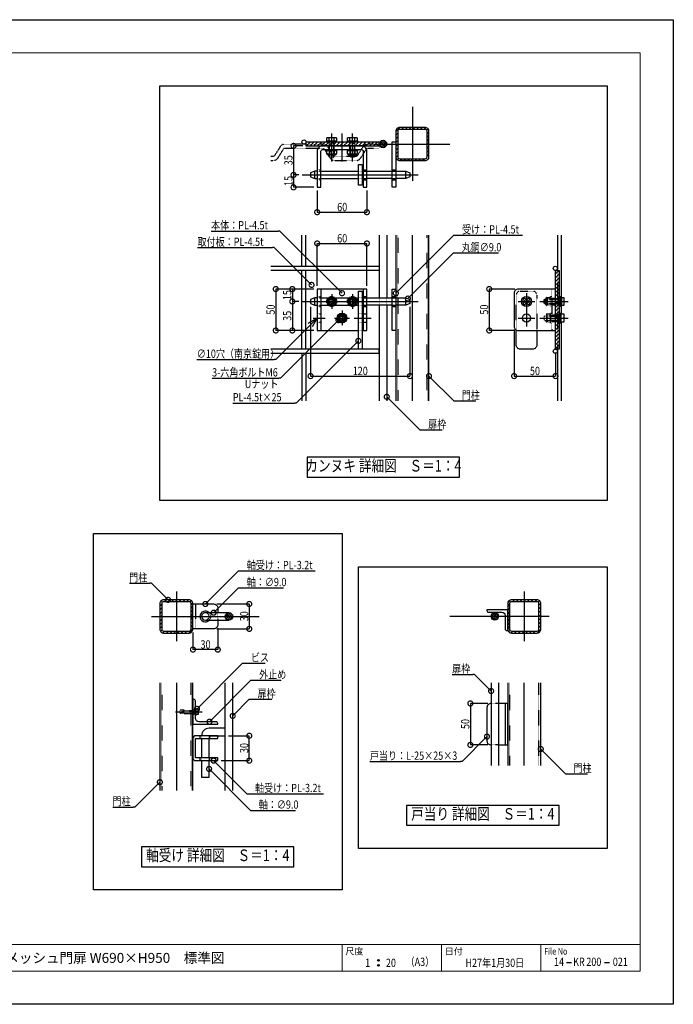
# Model space of a CAD drawing. Units: millimetres. Extents: x 0 to 131788, y -48556 to 29760.
# Drawn here: x 4454 to 8400, y 23820 to 29760 of the extents above; entities that cross this region are included whole.
import ezdxf
from ezdxf.enums import TextEntityAlignment as Align

# ---------------------------------------------------------------- set-up
doc = ezdxf.new("R2010")
doc.units = ezdxf.units.MM
doc.header["$LTSCALE"] = 0.5
for name, pattern in [('JIS_02_1.0', [2, 1, -1]), ('JIS_08_11', [12.8, 11, -0.6, 0.6, -0.6]), ('JIS_08_15', [17.25, 15, -0.75, 0.75, -0.75])]:
    doc.linetypes.add(name, pattern=pattern)
doc.layers.get('Defpoints').update_dxf_attribs({"color": 40})
for name, color, linetype in [('K0_図枠文字', 110, 'Continuous'), ('K0_図面枠', 50, 'Continuous'), ('K1_基準芯', 254, 'JIS_08_15'), ('K1_補助芯', 53, 'JIS_08_11'), ('K2_寸法線', 7, 'Continuous'), ('K2_文字', 110, 'Continuous'), ('K5_Fas^ 外線', 65, 'Continuous'), ('K5_Fas^ 隠線', 145, 'JIS_02_1.0'), ('K5_金物^ 外線', 9, 'Continuous'), ('K5_金物^ 隠線', 8, 'JIS_02_1.0'), ('K6_N1_TATE', 51, 'Continuous'), ('K6_N1_YOKO', 11, 'Continuous'), ('K6_ハッチ断面', 60, 'Continuous'), ('K6_枠^ 外線', 93, 'Continuous'), ('K6_枠^ 隠線', 20, 'JIS_02_1.0'), ('K6_柱^ 外線', 131, 'Continuous'), ('K6_柱^ 隠線', 135, 'JIS_02_1.0')]:
    doc.layers.add(name, color=color, linetype=linetype)
doc.styles.add('MS Pゴシック', font='txt')
doc.styles.add('Original_01', font='extslim2.shx', dxfattribs={"width": 0.8, "bigfont": 'extfont2.shx'})

# ---------------------------------------------------------------- blocks, each defined once
blk = doc.blocks.new('_DotSmall')
at = {"color": 0, "linetype": 'ByBlock', "const_width": 0.5}
blk.add_lwpolyline([(-0.0625, 0, 1), (0.0625, 0, 1)], format="xyb", close=True, dxfattribs=at)

msp = doc.modelspace()

# ---------------------------------------------------------------- linework, layer by layer
at = {"color": 0, "linetype": 'ByBlock', "lineweight": -2}
for p, q in [((6196.2, 27928.9), (6250, 27960)), ((6250, 27960), (6207.6, 27917.6)), ((6250, 27960), (6218.9, 27906.2))]:
    msp.add_line(p, q, dxfattribs=at)
at = {"layer": 'Defpoints'}
for points in [[(5300, 29360), (8000, 29360), (8000, 26860), (5300, 26860)], [(6190, 27000), (7110, 27000), (7110, 27120), (6190, 27120)], [(4900, 26660), (6400, 26660), (6400, 24510), (4900, 24510)], [(6500, 26460), (8000, 26460), (8000, 24760), (6500, 24760)], [(6790, 24900), (7710, 24900), (7710, 25020), (6790, 25020)], [(5190, 24650), (6110, 24650), (6110, 24770), (5190, 24770)]]:
    msp.add_lwpolyline(points, close=True, dxfattribs=at)
at = {"layer": 'K0_図枠文字'}
for points in [[(7785, 24070), (7755, 24070)], [(8015, 24070), (7985, 24070)]]:
    msp.add_lwpolyline(points, dxfattribs=at)
at = {"layer": 'K0_図面枠', "color": 7}
msp.add_lwpolyline([(0, 29760), (8400, 29760), (8400, 23820), (0, 23820)], close=True, dxfattribs=at)
at = {"layer": 'K0_図面枠', "linetype": 'Continuous', "lineweight": 0}
msp.add_lwpolyline([(200, 24020), (8200, 24020), (8200, 29560), (200, 29560)], close=True, dxfattribs=at)
at = {"layer": 'K0_図面枠', "linetype": 'Continuous', "lineweight": 0, "flags": 128}
for points in [[(200, 24180), (8200, 24180)], [(6400, 24180), (6400, 24020)], [(7000, 24180), (7000, 24020)], [(7600, 24180), (7600, 24020)]]:
    msp.add_lwpolyline(points, dxfattribs=at)
at = {"layer": 'K0_図面枠', "color": 7}
for centre, radius in [((6620, 24085), 5), ((6620, 24055), 5), ((6620, 24085), 3), ((6620, 24055), 3), ((6620, 24085), 1), ((6620, 24055), 1)]:
    msp.add_circle(centre, radius, dxfattribs=at)
at = {"layer": 'K1_基準芯'}
for points in [[(6825, 29235), (6825, 28785)], [(6600, 29010), (7050, 29010)], [(6825, 27460), (6825, 28460)], [(5400, 26310), (5400, 26010)], [(7500, 26310), (7500, 26010)], [(5250, 26160), (5900, 26160)], [(7650, 26160), (7050, 26160)], [(5400, 25760), (5400, 25110)], [(7500, 25260), (7500, 25760)]]:
    msp.add_lwpolyline(points, dxfattribs=at)
at = {"layer": 'K1_補助芯'}
for p, q in [((6160, 28823.7), (6860, 28823.7)), ((6160, 28060), (6860, 28060)), ((6225, 27960), (6297.5, 27960)), ((6473.7, 27960), (6575, 27960))]:
    msp.add_line(p, q, dxfattribs=at)
for points in [[(6337.5, 28904.2), (6337.5, 29074.2)], [(6400, 28904.2), (6400, 29074.2)], [(6462.5, 28904.2), (6462.5, 29074.2)], [(6337.5, 28105), (6337.5, 28015)], [(6462.5, 28105), (6462.5, 28015)], [(7513.7, 28110), (7513.7, 27910)], [(6292.5, 28060), (6382.5, 28060)], [(6417.5, 28060), (6507.5, 28060)], [(7463.7, 28060), (7563.7, 28060)], [(7594.2, 28060), (7764.2, 28060)], [(6400, 28005), (6400, 27915)], [(6355, 27960), (6445, 27960)], [(7463.7, 27960), (7563.7, 27960)], [(7594.2, 27960), (7764.2, 27960)], [(5395, 25585), (5556.5, 25585)]]:
    msp.add_lwpolyline(points, dxfattribs=at)
at = {"layer": 'K2_寸法線'}
for p, q in [((6162.5, 28998.7), (6107.5, 28998.7)), ((6107.5, 28998.7), (6107.5, 28823.7)), ((6140, 28823.7), (6107.5, 28823.7)), ((6107.5, 28823.7), (6107.5, 28748.7)), ((6140, 28823.7), (6107.5, 28823.7)), ((6230, 28748.7), (6107.5, 28748.7)), ((6250, 28728.7), (6250, 28598.7)), ((6550, 28728.7), (6550, 28598.7)), ((6250, 28598.7), (6550, 28598.7)), ((6250, 28155), (6250, 28410)), ((6250, 28410), (6550, 28410)), ((6550, 28155), (6550, 28410)), ((6230, 28135), (6000, 28135)), ((6000, 28135), (6000, 27885)), ((6230, 28135), (6100, 28135)), ((6100, 28135), (6100, 28060)), ((7443.7, 28135), (7288.7, 28135)), ((7288.7, 28135), (7288.7, 27885)), ((6140, 28060), (6100, 28060)), ((6100, 28060), (6100, 27885)), ((6140, 28060), (6100, 28060)), ((6210, 28027.5), (6210, 27610)), ((6810, 28027.5), (6810, 27610)), ((6230, 27885), (6000, 27885)), ((6230, 27885), (6100, 27885)), ((7443.7, 27885), (7288.7, 27885)), ((7438.7, 27890), (7438.7, 27610)), ((7688.7, 27752.5), (7688.7, 27610)), ((6210, 27610), (6810, 27610)), ((7438.7, 27610), (7688.7, 27610)), ((5645, 26235), (5840, 26235)), ((5840, 26235), (5840, 26085)), ((5645, 26085), (5840, 26085)), ((5650, 26090), (5650, 25960)), ((5500, 26063), (5500, 25960)), ((5650, 25960), (5500, 25960)), ((7280, 25635), (7175, 25635)), ((7175, 25635), (7175, 25385)), ((5715, 25440), (5840, 25440)), ((5840, 25290), (5840, 25440)), ((7280, 25385), (7175, 25385)), ((5670, 25290), (5840, 25290))]:
    msp.add_line(p, q, dxfattribs=at)
at = {"layer": 'K2_寸法線', "linetype": 'ByBlock', "lineweight": -2}
for p, q in [((6025, 28485), (6015, 28485)), ((7075, 28460), (7085, 28460)), ((5991.2, 28385), (5981.2, 28385)), ((7072.5, 28352.5), (7082.5, 28352.5)), ((6000, 27710), (5990, 27710)), ((6028.3, 27597.5), (6018.3, 27597.5)), ((6123.7, 27447.5), (6113.7, 27447.5)), ((7075, 27460), (7085, 27460)), ((6870, 27285), (6880, 27285)), ((5775, 26435), (5785, 26435)), ((5250, 26360), (5240, 26360)), ((5775, 26332.5), (5785, 26332.5)), ((5799.8, 25877.5), (5809.8, 25877.5)), ((7200, 25810), (7190, 25810)), ((5850, 25775), (5860, 25775)), ((5840, 25660), (5850, 25660)), ((7125, 25285), (7115, 25285)), ((7750, 25210), (7760, 25210)), ((5825, 25090), (5835, 25090)), ((5150, 25010), (5140, 25010)), ((5847.5, 24990), (5857.5, 24990))]:
    msp.add_line(p, q, dxfattribs=at)
for points in [[(5609.7, 28485), (6015, 28485)], [(6400, 28110), (6025, 28485)], [(6725, 28110), (7075, 28460)], [(7085, 28460), (7490.3, 28460)], [(5527.9, 28385), (5981.2, 28385)], [(6216.2, 28160), (5991.2, 28385)], [(6797.5, 28077.5), (7072.5, 28352.5)], [(7082.5, 28352.5), (7343.8, 28352.5)], [(6378.3, 27947.5), (6028.3, 27597.5)], [(6207.6, 27917.6), (6000, 27710)], [(6498.7, 27822.5), (6123.7, 27447.5)], [(5523.3, 27710), (5990, 27710)], [(5615.7, 27597.5), (6018.3, 27597.5)], [(6925, 27610), (7075, 27460)], [(5740.4, 27447.5), (6113.7, 27447.5)], [(6670, 27485), (6870, 27285)], [(7085, 27460), (7207.7, 27460)], [(6880, 27285), (7005.3, 27285)], [(5575, 26235), (5775, 26435)], [(5785, 26435), (6238.3, 26435)], [(5117.3, 26360), (5240, 26360)], [(5350, 26260), (5250, 26360)], [(5625, 26182.5), (5775, 26332.5)], [(5785, 26332.5), (6046.3, 26332.5)], [(5524.8, 25602.5), (5799.8, 25877.5)], [(5809.8, 25877.5), (5935.1, 25877.5)], [(7064.7, 25810), (7190, 25810)], [(7300, 25710), (7200, 25810)], [(5600, 25525), (5850, 25775)], [(5860, 25775), (6033.3, 25775)], [(5740, 25560), (5840, 25660)], [(5850, 25660), (5975.3, 25660)], [(7275, 25435), (7125, 25285)], [(7600, 25360), (7750, 25210)], [(5625, 25290), (5825, 25090)], [(6568.3, 25285), (7115, 25285)], [(5597.5, 25240), (5847.5, 24990)], [(7760, 25210), (7882.7, 25210)], [(5300, 25160), (5150, 25010)], [(5835, 25090), (6288.3, 25090)], [(5017.3, 25010), (5140, 25010)], [(5857.5, 24990), (6118.8, 24990)]]:
    msp.add_lwpolyline(points, dxfattribs=at)
at = {"layer": 'K5_Fas^ 外線'}
for points in [[(6308.6, 29029.2), (6308.6, 29047), (6312.5, 29049.2), (6362.5, 29049.2), (6366.4, 29047), (6366.4, 29029.2)], [(6323.1, 29029.2), (6323.1, 29047)], [(6351.9, 29029.2), (6351.9, 29047)], [(6433.6, 29029.2), (6433.6, 29047), (6437.5, 29049.2), (6487.5, 29049.2), (6491.4, 29047), (6491.4, 29029.2)], [(6448.1, 29029.2), (6448.1, 29047)], [(6476.9, 29029.2), (6476.9, 29047)], [(6366.4, 28968.2), (6366.4, 28950.5), (6362.5, 28948.2), (6312.5, 28948.2), (6308.6, 28950.5), (6308.6, 28968.2)], [(6323.1, 28968.2), (6323.1, 28950.5)], [(6351.9, 28968.2), (6351.9, 28950.5)], [(6491.4, 28968.2), (6491.4, 28950.5), (6487.5, 28948.2), (6437.5, 28948.2), (6433.6, 28950.5), (6433.6, 28968.2)], [(6448.1, 28968.2), (6448.1, 28950.5)], [(6476.9, 28968.2), (6476.9, 28950.5)], [(7719.2, 28085), (7739.2, 28085), (7739.2, 28035), (7719.2, 28035)], [(7719.2, 28060), (7737, 28060)], [(6400, 27972.3), (6400, 27977.5)], [(7719.2, 27985), (7739.2, 27985), (7739.2, 27935), (7719.2, 27935)], [(6389.4, 27966.1), (6384.8, 27968.8)], [(6389.4, 27953.9), (6384.8, 27951.2)], [(6400, 27947.7), (6400, 27942.5)], [(6410.6, 27966.1), (6415.2, 27968.8)], [(6410.6, 27953.9), (6415.2, 27951.2)], [(7719.2, 27960), (7737, 27960)], [(5518, 25602.5), (5531.5, 25602.5), (5531.5, 25567.5), (5518, 25567.5)], [(5529.9, 25585), (5518, 25585)]]:
    msp.add_lwpolyline(points, dxfattribs=at)
for points in [[(6308.6, 29047, -0.309401), (6323.1, 29047, -0.154701), (6351.9, 29047, -0.309401), (6366.4, 29047, -0.04962)], [(6433.6, 29047, -0.309401), (6448.1, 29047, -0.154701), (6476.9, 29047, -0.309401), (6491.4, 29047, -0.04962)], [(6366.4, 28950.5, -0.309401), (6351.9, 28950.5, -0.154701), (6323.1, 28950.5, -0.309401), (6308.6, 28950.5, -0.04962)], [(6362.5, 28948.2), (6362.5, 28946.5, -0.414214), (6358.7, 28942.7), (6316.2, 28942.7, -0.414214), (6312.5, 28946.5), (6312.5, 28948.2)], [(6491.4, 28950.5, -0.309401), (6476.9, 28950.5, -0.154701), (6448.1, 28950.5, -0.309401), (6433.6, 28950.5, -0.04962)], [(6487.5, 28948.2), (6487.5, 28946.5, -0.414214), (6483.7, 28942.7), (6441.2, 28942.7, -0.414214), (6437.5, 28946.5), (6437.5, 28948.2)], [(7737, 28085, -0.178633), (7737, 28060, -0.178633), (7737, 28035)], [(7737, 27985, -0.178633), (7737, 27960, -0.178633), (7737, 27935)], [(6387, 27967.5, 0.267949), (6387, 27952.5, 0.267949)], [(6413, 27967.5, 0.267949), (6400, 27975, 0.267949)], [(6400, 27945, 0.267949), (6413, 27952.5)], [(5529.9, 25567.5, 0.178633), (5529.9, 25585, 0.178633), (5529.9, 25602.5, 0.133285)]]:
    msp.add_lwpolyline(points, format="xyb", dxfattribs=at)
for points in [[(6307.5, 29029.2), (6367.5, 29029.2), (6367.5, 29021.2), (6307.5, 29021.2)], [(6432.5, 29029.2), (6492.5, 29029.2), (6492.5, 29021.2), (6432.5, 29021.2)], [(6367.5, 28968.2), (6307.5, 28968.2), (6307.5, 28976.2), (6367.5, 28976.2)], [(6492.5, 28968.2), (6432.5, 28968.2), (6432.5, 28976.2), (6492.5, 28976.2)], [(7719.2, 28090), (7719.2, 28030), (7711.2, 28030), (7711.2, 28090)], [(6414.4, 27935), (6428.9, 27960), (6414.4, 27985), (6385.6, 27985), (6371.1, 27960), (6385.6, 27935)], [(7719.2, 27990), (7719.2, 27930), (7711.2, 27930), (7711.2, 27990)], [(5518, 25607.5), (5518, 25562.5), (5515, 25562.5), (5515, 25607.5)]]:
    msp.add_lwpolyline(points, close=True, dxfattribs=at)
for radius in [30, 25, 17.5, 12.3]:
    msp.add_circle((6400, 27960), radius, dxfattribs=at)
at = {"layer": 'K5_Fas^ 隠線'}
for points in [[(6321.2, 29029.2, -0.414214), (6322.5, 29028), (6322.5, 28935.2), (6328.5, 28929.2), (6346.5, 28929.2), (6352.5, 28935.2), (6352.5, 29028, -0.414214), (6353.7, 29029.2)], [(6446.2, 29029.2, -0.414214), (6447.5, 29028), (6447.5, 28935.2), (6453.5, 28929.2), (6471.5, 28929.2), (6477.5, 28935.2), (6477.5, 29028, -0.414214), (6478.7, 29029.2)], [(6324.5, 28067.5, 0.267949), (6324.5, 28052.5, 0.267949)], [(6350.5, 28067.5, 0.267949), (6337.5, 28075, 0.267949)], [(6337.5, 28045, 0.267949), (6350.5, 28052.5)], [(6449.5, 28067.5, 0.267949), (6449.5, 28052.5, 0.267949)], [(6475.5, 28067.5, 0.267949), (6462.5, 28075, 0.267949)], [(6462.5, 28045, 0.267949), (6475.5, 28052.5)], [(7719.2, 28076.2, -0.414214), (7718, 28075), (7625.2, 28075), (7619.2, 28069), (7619.2, 28051), (7625.2, 28045), (7718, 28045, -0.414214), (7719.2, 28043.8)], [(7638.2, 28035), (7636.5, 28035, -0.414214), (7632.7, 28038.8), (7632.7, 28081.2, -0.414214), (7636.5, 28085), (7638.2, 28085)], [(7640.5, 28035, -0.178633), (7640.5, 28060, -0.178633), (7640.5, 28085)], [(7638.2, 27935), (7636.5, 27935, -0.414214), (7632.7, 27938.8), (7632.7, 27981.2, -0.414214), (7636.5, 27985), (7638.2, 27985)], [(7640.5, 27935, -0.178633), (7640.5, 27960, -0.178633), (7640.5, 27985)], [(7719.2, 27976.2, -0.414214), (7718, 27975), (7625.2, 27975), (7619.2, 27969), (7619.2, 27951), (7625.2, 27945), (7718, 27945, -0.414214), (7719.2, 27943.8)], [(5515, 25596.4, -0.414214), (5512.5, 25593.9), (5510, 25593.9), (5508, 25595), (5427, 25595), (5420, 25592.2), (5420, 25577.8), (5427, 25575), (5508, 25575), (5510, 25576.1), (5512.5, 25576.1, -0.414214), (5515, 25573.6)], [(5447.5, 25595, -0.320465), (5443.1, 25588.9, -0.082763), (5420, 25585)]]:
    msp.add_lwpolyline(points, format="xyb", dxfattribs=at)
for points in [[(6321.5, 29029.2), (6321.5, 29021.2)], [(6325.2, 28932.5), (6325.2, 29014.2), (6322.5, 29018.9)], [(6322.5, 29014.2), (6352.5, 29014.2)], [(6349.8, 28932.5), (6349.8, 29014.2), (6352.5, 29018.9)], [(6353.5, 29029.2), (6353.5, 29021.2)], [(6446.5, 29029.2), (6446.5, 29021.2)], [(6450.2, 28932.5), (6450.2, 29014.2), (6447.5, 29018.9)], [(6447.5, 29014.2), (6477.5, 29014.2)], [(6474.8, 28932.5), (6474.8, 29014.2), (6477.5, 29018.9)], [(6478.5, 29029.2), (6478.5, 29021.2)], [(6321.5, 28968.2), (6321.5, 28976.2)], [(6322.5, 28935.2), (6352.5, 28935.2)], [(6353.5, 28968.2), (6353.5, 28976.2)], [(6446.5, 28968.2), (6446.5, 28976.2)], [(6447.5, 28935.2), (6477.5, 28935.2)], [(6478.5, 28968.2), (6478.5, 28976.2)], [(6326.9, 28066.1), (6322.3, 28068.8)], [(6326.9, 28053.9), (6322.3, 28051.2)], [(6337.5, 28072.3), (6337.5, 28077.5)], [(6337.5, 28047.7), (6337.5, 28042.5)], [(6348.1, 28066.1), (6352.7, 28068.8)], [(6348.1, 28053.9), (6352.7, 28051.2)], [(6451.9, 28066.1), (6447.3, 28068.8)], [(6451.9, 28053.9), (6447.3, 28051.2)], [(6462.5, 28072.3), (6462.5, 28077.5)], [(6462.5, 28047.7), (6462.5, 28042.5)], [(6473.1, 28066.1), (6477.7, 28068.8)], [(6473.1, 28053.9), (6477.7, 28051.2)], [(7622.5, 28072.3), (7704.2, 28072.3), (7708.9, 28075)], [(7622.5, 28047.7), (7704.2, 28047.7), (7708.9, 28045)], [(7625.2, 28075), (7625.2, 28045)], [(7658.2, 28035), (7638.2, 28035), (7638.2, 28085), (7658.2, 28085)], [(7658.2, 28060), (7640.5, 28060)], [(7658.2, 28076), (7666.2, 28076)], [(7658.2, 28044), (7666.2, 28044)], [(7704.2, 28075), (7704.2, 28045)], [(7719.2, 28076), (7711.2, 28076)], [(7719.2, 28044), (7711.2, 28044)], [(7658.2, 27935), (7638.2, 27935), (7638.2, 27985), (7658.2, 27985)], [(7622.5, 27972.3), (7704.2, 27972.3), (7708.9, 27975)], [(7622.5, 27947.7), (7704.2, 27947.7), (7708.9, 27945)], [(7625.2, 27975), (7625.2, 27945)], [(7658.2, 27960), (7640.5, 27960)], [(7658.2, 27976), (7666.2, 27976)], [(7658.2, 27944), (7666.2, 27944)], [(7704.2, 27975), (7704.2, 27945)], [(7719.2, 27976), (7711.2, 27976)], [(7719.2, 27944), (7711.2, 27944)], [(5510, 25576.1), (5508, 25576.9), (5422.3, 25576.9)], [(5427, 25575), (5427, 25585.3)], [(5447.2, 25593.1), (5508, 25593.1), (5510, 25593.9)], [(5508, 25575), (5508, 25595)]]:
    msp.add_lwpolyline(points, dxfattribs=at)
for points in [[(6351.9, 28035), (6366.4, 28060), (6351.9, 28085), (6323.1, 28085), (6308.6, 28060), (6323.1, 28035)], [(6476.9, 28035), (6491.4, 28060), (6476.9, 28085), (6448.1, 28085), (6433.6, 28060), (6448.1, 28035)], [(7658.2, 28030), (7658.2, 28090), (7666.2, 28090), (7666.2, 28030)], [(7658.2, 27930), (7658.2, 27990), (7666.2, 27990), (7666.2, 27930)]]:
    msp.add_lwpolyline(points, close=True, dxfattribs=at)
for centre, radius in [((6337.5, 28060), 30), ((6337.5, 28060), 25), ((6337.5, 28060), 17.5), ((6337.5, 28060), 12.3), ((6462.5, 28060), 30), ((6462.5, 28060), 25), ((6462.5, 28060), 17.5), ((6462.5, 28060), 12.3)]:
    msp.add_circle(centre, radius, dxfattribs=at)
at = {"layer": 'K5_金物^ 外線'}
for p, q in [((6235, 28801.2), (6235, 28846.2)), ((6272.5, 28846.2), (6498.7, 28846.2)), ((6785, 28801.2), (6785, 28846.2)), ((6272.5, 28801.2), (6498.7, 28801.2)), ((6235, 28037.5), (6235, 28082.5)), ((6272.5, 28082.5), (6498.7, 28082.5)), ((6272.5, 28037.5), (6498.7, 28037.5)), ((6785, 28037.5), (6785, 28082.5))]:
    msp.add_line(p, q, dxfattribs=at)
for points in [[(6182.5, 28998.7), (6625, 28998.7), (6625, 29021.2), (6182.5, 29021.2)], [(6498.7, 28886.2), (6521.2, 28886.2), (6521.2, 28761.2), (6498.7, 28761.2)], [(7688.7, 28247.5), (7711.2, 28247.5), (7711.2, 27772.5), (7688.7, 27772.5)], [(6498.7, 28122.5), (6521.2, 28122.5), (6521.2, 27772.5), (6498.7, 27772.5)]]:
    msp.add_lwpolyline(points, close=True, dxfattribs=at)
for points in [[(6272.5, 28748.7), (6272.5, 28966.2, -0.414214), (6282.5, 28976.2), (6517.5, 28976.2, -0.414214), (6527.5, 28966.2), (6527.5, 28748.7), (6550, 28748.7), (6550, 28966.2, 0.414214), (6517.5, 28998.7), (6282.5, 28998.7, 0.414214), (6250, 28966.2), (6250, 28748.7)], [(7463.7, 27885), (7688.7, 27885), (7688.7, 28135), (7463.7, 28135, 0.414214), (7438.7, 28110), (7438.7, 27910, 0.414214)]]:
    msp.add_lwpolyline(points, format="xyb", close=True, dxfattribs=at)
for points in [[(6250, 28846.2), (6235, 28846.2), (6210, 28836.2), (6210, 28811.2), (6235, 28801.2), (6250, 28801.2)], [(6521.2, 28846.2), (6527.5, 28846.2)], [(6550, 28846.2), (6702.5, 28846.2)], [(6725, 28846.2), (6785, 28846.2), (6810, 28836.2), (6810, 28811.2), (6785, 28801.2), (6725, 28801.2)], [(6527.5, 28801.2), (6521.2, 28801.2)], [(6702.5, 28801.2), (6550, 28801.2)], [(6521.2, 27885), (6550, 27885), (6550, 28135), (6250, 28135), (6250, 27885), (6498.7, 27885)], [(6272.5, 28135), (6272.5, 27885)], [(6527.5, 28135), (6527.5, 27885)], [(6250, 28082.5), (6235, 28082.5), (6210, 28072.5), (6210, 28047.5), (6235, 28037.5), (6250, 28037.5)], [(6521.2, 28082.5), (6527.5, 28082.5)], [(6527.5, 28037.5), (6521.2, 28037.5)], [(6550, 28082.5), (6702.5, 28082.5)], [(6702.5, 28037.5), (6550, 28037.5)], [(6725, 28082.5), (6785, 28082.5), (6810, 28072.5), (6810, 28047.5), (6785, 28037.5), (6725, 28037.5)]]:
    msp.add_lwpolyline(points, dxfattribs=at)
msp.add_lwpolyline([(7576.2, 27885), (7576.2, 27797.5, -0.414214), (7551.2, 27772.5), (7476.2, 27772.5, -0.414214), (7451.2, 27797.5), (7451.2, 27888.3)], format="xyb", dxfattribs=at)
for centre, radius in [((7513.7, 28060), 30), ((7513.7, 28060), 22.5), ((7513.7, 28060), 12.5), ((7513.7, 27960), 25)]:
    msp.add_circle(centre, radius, dxfattribs=at)
at = {"layer": 'K5_金物^ 隠線'}
for p, q in [((6317.5, 28976.2), (6317.5, 29021.2)), ((6357.5, 28976.2), (6357.5, 29021.2)), ((6442.5, 28976.2), (6442.5, 29021.2)), ((6482.5, 28976.2), (6482.5, 29021.2)), ((6250, 28853.7), (6272.5, 28853.7)), ((6250, 28846.2), (6272.5, 28846.2)), ((6498.7, 28846.2), (6521.2, 28846.2)), ((6527.5, 28853.7), (6550, 28853.7)), ((6527.5, 28846.2), (6550, 28846.2)), ((6702.5, 28846.2), (6725, 28846.2)), ((6250, 28801.2), (6272.5, 28801.2)), ((6250, 28793.7), (6272.5, 28793.7)), ((6498.7, 28801.2), (6521.2, 28801.2)), ((6527.5, 28801.2), (6550, 28801.2)), ((6527.5, 28793.7), (6550, 28793.7)), ((6702.5, 28801.2), (6725, 28801.2)), ((6250, 28090), (6272.5, 28090)), ((6250, 28082.5), (6272.5, 28082.5)), ((6250, 28037.5), (6272.5, 28037.5)), ((6498.7, 28082.5), (6521.2, 28082.5)), ((6498.7, 28037.5), (6521.2, 28037.5)), ((6527.5, 28090), (6550, 28090)), ((6527.5, 28082.5), (6550, 28082.5)), ((6527.5, 28037.5), (6550, 28037.5)), ((6702.5, 28082.5), (6725, 28082.5)), ((6702.5, 28037.5), (6725, 28037.5)), ((6250, 28030), (6272.5, 28030)), ((6250, 27985), (6272.5, 27985)), ((6498.7, 27985), (6521.2, 27985)), ((6527.5, 28030), (6550, 28030)), ((6527.5, 27985), (6550, 27985)), ((6250, 27935), (6272.5, 27935)), ((6498.7, 27935), (6521.2, 27935)), ((6527.5, 27935), (6550, 27935))]:
    msp.add_line(p, q, dxfattribs=at)
msp.add_lwpolyline([(7451.2, 27888.3), (7451.2, 28097.5, -0.414214), (7476.2, 28122.5), (7551.2, 28122.5, -0.414214), (7576.2, 28097.5), (7576.2, 27885)], format="xyb", dxfattribs=at)
for points in [[(7666.2, 28135), (7666.2, 27885)], [(7666.2, 28080), (7711.2, 28080)], [(7666.2, 28040), (7711.2, 28040)], [(7666.2, 27980), (7711.2, 27980)], [(7666.2, 27940), (7711.2, 27940)], [(6498.7, 27885), (6521.2, 27885)]]:
    msp.add_lwpolyline(points, dxfattribs=at)
for centre in [(6337.5, 28060), (6462.5, 28060), (6400, 27960)]:
    msp.add_circle(centre, 20, dxfattribs=at)
at = {"layer": 'K6_N1_TATE'}
for points in [[(6157.5, 28272.5), (6157.5, 28460)], [(6182.5, 28272.5), (6182.5, 28460)], [(7700, 28460), (7700, 28247.5)], [(7725, 28085), (7725, 28460)], [(6157.5, 27772.5), (6157.5, 28247.5)], [(6182.5, 27772.5), (6182.5, 28247.5)], [(7725, 27985), (7725, 28035)], [(7725, 27460), (7725, 27935)], [(6157.5, 27747.5), (6157.5, 27460)], [(6182.5, 27747.5), (6182.5, 27460)], [(7700, 27772.5), (7700, 27460)]]:
    msp.add_lwpolyline(points, dxfattribs=at)
at = {"layer": 'K6_N1_TATE', "linetype": 'JIS_02_1.0'}
for points in [[(7700, 28247.5), (7700, 27772.5)], [(7725, 28085), (7725, 28035)], [(7725, 27985), (7725, 27935)]]:
    msp.add_lwpolyline(points, dxfattribs=at)
at = {"layer": 'K6_N1_TATE'}
msp.add_circle((6170, 29022.5), 12.5, dxfattribs=at)
at = {"layer": 'K6_N1_YOKO', "linetype": 'JIS_02_1.0'}
msp.add_lwpolyline([(5970, 28910), (5982.5, 28910, 0.257066), (6014.2, 28927.4), (6046.9, 28979.2, -0.257066), (6057.5, 28985), (6282.5, 28985, -0.257066), (6293.1, 28979.2), (6325.8, 28927.4, 0.257066), (6357.5, 28910), (6482.5, 28910, 0.257066), (6514.2, 28927.4), (6546.9, 28979.2, -0.257066), (6557.5, 28985), (6625, 28985), (6625, 29010), (6557.5, 29010, 0.257066), (6525.8, 28992.6), (6493.1, 28940.8, -0.257066), (6482.5, 28935), (6357.5, 28935, -0.257066), (6346.9, 28940.8), (6314.2, 28992.6, 0.257066), (6282.5, 29010), (6057.5, 29010, 0.257066), (6025.8, 28992.6), (5993.1, 28940.8, -0.257066), (5982.5, 28935), (5970, 28935)], format="xyb", dxfattribs=at)
at = {"layer": 'K6_N1_YOKO'}
for points in [[(5970, 28272.5), (6625, 28272.5), (6625, 28247.5), (5970, 28247.5)], [(5970, 27747.5), (6625, 27747.5), (6625, 27772.5), (5970, 27772.5)]]:
    msp.add_lwpolyline(points, dxfattribs=at)
for centre in [(7687.5, 28260), (7687.5, 27760)]:
    msp.add_circle(centre, 12.5, dxfattribs=at)
at = {"layer": 'K6_ハッチ断面'}
for p, q in [((6725, 29086.1), (6748.9, 29110)), ((6759.9, 29098.5), (6771.4, 29110)), ((6782.3, 29098.5), (6793.8, 29110)), ((6804.8, 29098.5), (6816.3, 29110)), ((6827.2, 29098.5), (6838.7, 29110)), ((6849.7, 29098.5), (6861.2, 29110)), ((6872.1, 29098.5), (6883.6, 29110)), ((6894.6, 29098.5), (6905.8, 29109.7)), ((6725, 29063.6), (6736.5, 29075.1)), ((6725, 29041.2), (6736.5, 29052.7)), ((6911.7, 29093.2), (6919.9, 29101.4)), ((6913.5, 29072.5), (6925, 29084)), ((6913.5, 29050.1), (6925, 29061.6)), ((6182.5, 29018.5), (6185.3, 29021.2)), ((6185.2, 28998.7), (6207.7, 29021.2)), ((6207.7, 28998.7), (6230.2, 29021.2)), ((6230.1, 28998.7), (6252.6, 29021.2)), ((6252.6, 28998.7), (6275.1, 29021.2)), ((6275, 28998.7), (6297.5, 29021.2)), ((6297.5, 28998.7), (6320, 29021.2)), ((6319.9, 28998.7), (6342.4, 29021.2)), ((6342.4, 28998.7), (6364.9, 29021.2)), ((6364.8, 28998.7), (6387.3, 29021.2)), ((6387.3, 28998.7), (6409.8, 29021.2)), ((6409.7, 28998.7), (6432.2, 29021.2)), ((6432.2, 28998.7), (6454.7, 29021.2)), ((6454.6, 28998.7), (6477.1, 29021.2)), ((6477.1, 28998.7), (6499.6, 29021.2)), ((6499.5, 28998.7), (6522, 29021.2)), ((6522, 28998.7), (6544.5, 29021.2)), ((6544.4, 28998.7), (6566.9, 29021.2)), ((6566.9, 28998.7), (6589.4, 29021.2)), ((6589.3, 28998.7), (6611.8, 29021.2)), ((6611.8, 28998.7), (6625, 29012)), ((6649.4, 28987.6), (6625.1, 29011.9)), ((6658.1, 28990.1), (6627.6, 29020.6)), ((6632.9, 28992.9), (6630.4, 28995.4)), ((6664.4, 28995.1), (6632.6, 29026.9)), ((6668.6, 29002.1), (6639.6, 29031.1)), ((6669.9, 29012), (6649.5, 29032.4)), ((6725, 29018.7), (6736.5, 29030.2)), ((6725, 28996.3), (6736.5, 29007.8)), ((6913.5, 29027.6), (6925, 29039.1)), ((6913.5, 29005.2), (6925, 29016.7)), ((6913.5, 28982.7), (6925, 28994.2)), ((6725, 28973.8), (6736.5, 28985.3)), ((6725, 28951.4), (6736.5, 28962.9)), ((6725.3, 28929.2), (6736.5, 28940.4)), ((6913.5, 28960.3), (6925, 28971.8)), ((6913.5, 28937.8), (6925, 28949.3)), ((6733.6, 28915.1), (6741.8, 28923.3)), ((6751, 28910), (6762.5, 28921.5)), ((6773.4, 28910), (6784.9, 28921.5)), ((6795.9, 28910), (6807.4, 28921.5)), ((6818.3, 28910), (6829.8, 28921.5)), ((6840.8, 28910), (6852.3, 28921.5)), ((6863.2, 28910), (6874.7, 28921.5)), ((6885.7, 28910), (6897.2, 28921.5)), ((6909.4, 28911.2), (6923.8, 28925.6)), ((7688.7, 28225.9), (7710.3, 28247.5)), ((7688.7, 28203.5), (7711.2, 28226)), ((7688.7, 28181), (7711.2, 28203.5)), ((7688.7, 28158.6), (7711.2, 28181.1)), ((7688.7, 28136.1), (7711.2, 28158.6)), ((7688.7, 28113.7), (7711.2, 28136.2)), ((7688.7, 28091.2), (7711.2, 28113.7)), ((7688.7, 28068.8), (7711.2, 28091.3)), ((7688.7, 28046.3), (7711.2, 28068.8)), ((7688.7, 28023.9), (7711.2, 28046.4)), ((7688.7, 28001.4), (7711.2, 28023.9)), ((7688.7, 27979), (7711.2, 28001.5)), ((7688.7, 27956.5), (7711.2, 27979)), ((7688.7, 27934), (7711.2, 27956.5)), ((7688.7, 27911.6), (7711.2, 27934.1)), ((7688.7, 27889.1), (7711.2, 27911.6)), ((7688.7, 27866.7), (7711.2, 27889.2)), ((7688.7, 27844.2), (7711.2, 27866.7)), ((7688.7, 27821.8), (7711.2, 27844.3)), ((7688.7, 27799.3), (7711.2, 27821.8)), ((7688.7, 27776.9), (7711.2, 27799.4)), ((7706.8, 27772.5), (7711.2, 27776.9)), ((5302.1, 26246.5), (5313.5, 26257.9)), ((5326.5, 26248.5), (5338, 26260)), ((5348.9, 26248.5), (5360.4, 26260)), ((5371.4, 26248.5), (5382.9, 26260)), ((5393.8, 26248.5), (5405.3, 26260)), ((5416.3, 26248.5), (5427.8, 26260)), ((5438.7, 26248.5), (5450.2, 26260)), ((5461.2, 26248.5), (5472.7, 26260)), ((5482.3, 26247.2), (5490.7, 26255.5)), ((7400.7, 26242.6), (7417.4, 26259.3)), ((7429, 26248.5), (7440.5, 26260)), ((7451.5, 26248.5), (7463, 26260)), ((7473.9, 26248.5), (7485.4, 26260)), ((7496.4, 26248.5), (7507.9, 26260)), ((7518.8, 26248.5), (7530.3, 26260)), ((7541.3, 26248.5), (7552.8, 26260)), ((7563.7, 26248.5), (7575.2, 26260)), ((5300, 26222), (5311.5, 26233.5)), ((5300, 26199.6), (5311.5, 26211.1)), ((5488.5, 26230.9), (5499.5, 26241.9)), ((5488.5, 26208.5), (5500, 26220)), ((5488.5, 26186), (5500, 26197.5)), ((7400, 26219.5), (7411.5, 26231)), ((7400, 26197), (7411.5, 26208.5)), ((7583.9, 26246.2), (7592.1, 26254.4)), ((7588.5, 26228.4), (7599.8, 26239.7)), ((7588.5, 26205.9), (7600, 26217.4)), ((5300, 26177.1), (5311.5, 26188.6)), ((5300, 26154.7), (5311.5, 26166.2)), ((5300, 26132.2), (5311.5, 26143.7)), ((5488.5, 26163.6), (5500, 26175.1)), ((5488.5, 26141.1), (5500, 26152.6)), ((5722.8, 26138.1), (5695.6, 26165.3)), ((5711.4, 26138.4), (5695.9, 26153.9)), ((5730.5, 26141.6), (5699.1, 26173)), ((5736.1, 26147.3), (5704.8, 26178.6)), ((5739.5, 26155.1), (5712.6, 26182)), ((5738.9, 26166.9), (5724.4, 26181.4)), ((7324.7, 26137.6), (7300.1, 26162.2)), ((7333.3, 26140.2), (7302.7, 26170.8)), ((7309.2, 26141.9), (7304.4, 26146.7)), ((7339.5, 26145.2), (7307.7, 26177)), ((7343.6, 26152.3), (7314.8, 26181.1)), ((7344.9, 26162.3), (7324.8, 26182.4)), ((7400, 26174.6), (7411.5, 26186.1)), ((7400, 26152.1), (7411.5, 26163.6)), ((7400, 26129.7), (7411.5, 26141.2)), ((7588.5, 26183.5), (7600, 26195)), ((7588.5, 26161), (7600, 26172.5)), ((7588.5, 26138.6), (7600, 26150.1)), ((5300, 26109.8), (5311.5, 26121.3)), ((5300, 26087.3), (5311.5, 26098.8)), ((5304.5, 26069.3), (5312.8, 26077.7)), ((5474.7, 26060), (5500, 26085.3)), ((5488.5, 26118.7), (5500, 26130.2)), ((5488.5, 26096.2), (5500, 26107.7)), ((7400, 26107.2), (7411.5, 26118.7)), ((7400, 26084.8), (7411.5, 26096.3)), ((7577.3, 26060), (7600, 26082.7)), ((7588.5, 26116.1), (7600, 26127.6)), ((7588.5, 26093.7), (7600, 26105.2)), ((5318.1, 26060.5), (5329.1, 26071.5)), ((5340, 26060), (5351.5, 26071.5)), ((5362.5, 26060), (5374, 26071.5)), ((5384.9, 26060), (5396.4, 26071.5)), ((5407.4, 26060), (5418.9, 26071.5)), ((5429.8, 26060), (5441.3, 26071.5)), ((5452.3, 26060), (5463.8, 26071.5)), ((7405.6, 26067.9), (7413.8, 26076.1)), ((7420.3, 26060.2), (7431.6, 26071.5)), ((7442.6, 26060), (7454.1, 26071.5)), ((7465, 26060), (7476.5, 26071.5)), ((7487.5, 26060), (7499, 26071.5)), ((7509.9, 26060), (7521.4, 26071.5)), ((7532.4, 26060), (7543.9, 26071.5)), ((7554.8, 26060), (7566.3, 26071.5))]:
    msp.add_line(p, q, dxfattribs=at)
at = {"layer": 'K6_枠^ 外線'}
for points in [[(6625, 28460), (6625, 28082.5)], [(6670, 28460), (6670, 28082.5)], [(6625, 28037.5), (6625, 27460)], [(6670, 28037.5), (6670, 27460)], [(5695, 25110), (5695, 25760)], [(5740, 25110), (5740, 25760)], [(7300, 25760), (7300, 25260)], [(7345, 25760), (7345, 25260)], [(5552.5, 25424), (5552.5, 25306)], [(5597.5, 25440), (5695, 25440)], [(5597.5, 25306), (5597.5, 25424)], [(5552.5, 25290), (5552.5, 25190), (5597.5, 25190), (5597.5, 25290)]]:
    msp.add_lwpolyline(points, dxfattribs=at)
at = {"layer": 'K6_枠^ 外線', "linetype": 'JIS_02_1.0'}
for points in [[(6625, 28082.5), (6625, 28037.5)], [(6670, 28082.5), (6670, 28037.5)]]:
    msp.add_lwpolyline(points, dxfattribs=at)
at = {"layer": 'K6_枠^ 外線'}
for points in [[(5717.5, 26182.5), (5575, 26182.5, 1), (5575, 26137.5), (5717.5, 26137.5)], [(5695, 25485), (5597.5, 25485, 0.414214), (5552.5, 25440)]]:
    msp.add_lwpolyline(points, format="xyb", dxfattribs=at)
for centre in [(6647.5, 29010), (5717.5, 26160), (7322.5, 26160)]:
    msp.add_circle(centre, 22.5, dxfattribs=at)
at = {"layer": 'K6_枠^ 隠線'}
for points in [[(5552.5, 25424), (5552.5, 25440)], [(5597.5, 25440), (5597.5, 25424)], [(5552.5, 25290), (5552.5, 25306)], [(5597.5, 25306), (5597.5, 25290)]]:
    msp.add_lwpolyline(points, dxfattribs=at)
msp.add_arc((5575, 26160), 22.5, 270, 90, dxfattribs=at)
at = {"layer": 'K6_柱^ 外線'}
msp.add_line((7384, 25635), (7384, 25385), dxfattribs=at)
for points in [[(6748, 28910), (6902, 28910, 0.414214), (6925, 28933), (6925, 29087, 0.414214), (6902, 29110), (6748, 29110, 0.414214), (6725, 29087), (6725, 28933, 0.414214)], [(6748, 28921.5), (6902, 28921.5, 0.414214), (6913.5, 28933), (6913.5, 29087, 0.414214), (6902, 29098.5), (6748, 29098.5, 0.414214), (6736.5, 29087), (6736.5, 28933, 0.414214)], [(5323, 26060), (5477, 26060, 0.414214), (5500, 26083), (5500, 26237, 0.414214), (5477, 26260), (5323, 26260, 0.414214), (5300, 26237), (5300, 26083, 0.414214)], [(7423, 26060), (7577, 26060, 0.414214), (7600, 26083), (7600, 26237, 0.414214), (7577, 26260), (7423, 26260, 0.414214), (7400, 26237), (7400, 26083, 0.414214)], [(5323, 26071.5), (5477, 26071.5, 0.414214), (5488.5, 26083), (5488.5, 26237, 0.414214), (5477, 26248.5), (5323, 26248.5, 0.414214), (5311.5, 26237), (5311.5, 26083, 0.414214)], [(7275, 26200), (7275, 26195, 0.414214), (7285, 26185), (7365, 26185, -0.414214), (7385, 26165), (7385, 26085, 0.414214), (7395, 26075), (7400, 26075), (7400, 26200)], [(7423, 26071.5), (7577, 26071.5, 0.414214), (7588.5, 26083), (7588.5, 26237, 0.414214), (7577, 26248.5), (7423, 26248.5, 0.414214), (7411.5, 26237), (7411.5, 26083, 0.414214)], [(5650, 25510), (5650, 25515, 0.414214), (5640, 25525), (5535, 25525, -0.414214), (5515, 25545), (5515, 25650, 0.414214), (5505, 25660), (5500, 25660), (5500, 25510)], [(5650, 25306), (5516, 25306), (5516, 25424), (5650, 25424), (5650, 25440), (5516, 25440, 0.414214), (5500, 25424), (5500, 25306, 0.414214), (5516, 25290), (5650, 25290)]]:
    msp.add_lwpolyline(points, format="xyb", close=True, dxfattribs=at)
for points in [[(6702.5, 29023.7), (6725, 29023.7), (6725, 28748.7), (6702.5, 28748.7)], [(6702.5, 28135), (6725, 28135), (6725, 27885), (6702.5, 27885)]]:
    msp.add_lwpolyline(points, close=True, dxfattribs=at)
for points in [[(6725, 28460), (6725, 27460)], [(6925, 27460), (6925, 28460)], [(5300, 25760), (5300, 25110)], [(5500, 25110), (5500, 25760)], [(7400, 25760), (7400, 25260)], [(7600, 25260), (7600, 25760)], [(7345, 25385), (7400, 25385), (7400, 25635), (7345, 25635)]]:
    msp.add_lwpolyline(points, dxfattribs=at)
for points in [[(5650, 26137.5), (5650, 26110, -0.414214), (5625, 26085), (5500, 26085), (5500, 26235), (5625, 26235, -0.414214), (5650, 26210), (5650, 26182.5)], [(7300, 25635, 0.414214), (7275, 25610), (7275, 25410, 0.414214), (7300, 25385)]]:
    msp.add_lwpolyline(points, format="xyb", dxfattribs=at)
msp.add_arc((5575, 26160), 32.5, 43.81306, 316.18694, dxfattribs=at)
at = {"layer": 'K6_柱^ 隠線'}
for p, q in [((6702.5, 28853.7), (6725, 28853.7)), ((6702.5, 28793.7), (6725, 28793.7)), ((6702.5, 28090), (6725, 28090)), ((6702.5, 28030), (6725, 28030)), ((5516, 26235), (5516, 26085)), ((5542.5, 25440), (5542.5, 25424)), ((5607.5, 25424), (5607.5, 25440)), ((5542.5, 25306), (5542.5, 25290)), ((5607.5, 25290), (5607.5, 25306))]:
    msp.add_line(p, q, dxfattribs=at)
for points in [[(6736.5, 28460), (6736.5, 27460)], [(6913.5, 27460), (6913.5, 28460)], [(5650, 26182.5), (5650, 26137.5)], [(5311.5, 25760), (5311.5, 25110)], [(5488.5, 25110), (5488.5, 25760)], [(7411.5, 25760), (7411.5, 25260)], [(7588.5, 25260), (7588.5, 25760)], [(7345, 25635), (7300, 25635)], [(5500, 25597.5), (5515, 25597.5)], [(5500, 25572.5), (5515, 25572.5)], [(7345, 25385), (7300, 25385)]]:
    msp.add_lwpolyline(points, dxfattribs=at)
msp.add_arc((5575, 26160), 32.5, 316.18694, 43.81306, dxfattribs=at)

# ---------------------------------------------------------------- block references
at = {"layer": 'K2_寸法線', "xscale": 60, "yscale": 60, "zscale": 60}
for p, rotation in [((6107.5, 28998.7), 90), ((6107.5, 28823.7), 90), ((6107.5, 28823.7), 270), ((6107.5, 28748.7), 270), ((6250, 28598.7), 180), ((6250, 28410), 180), ((6000, 28135), 90), ((6100, 28135), 90), ((7288.7, 28135), 90), ((6100, 28060), 90), ((6100, 28060), 270), ((6000, 27885), 270), ((6100, 27885), 270), ((7288.7, 27885), 270), ((6210, 27610), 180), ((7438.7, 27610), 180), ((5840, 26235), 90), ((5840, 26085), 270), ((5500, 25960), 180), ((7175, 25635), 90), ((5840, 25440), 90), ((7175, 25385), 270), ((5840, 25290), 270)]:
    msp.add_blockref('_DotSmall', p, dxfattribs=dict(at, rotation=rotation))
for p in [(6550, 28598.7), (6550, 28410), (6810, 27610), (7688.7, 27610), (5650, 25960)]:
    msp.add_blockref('_DotSmall', p, dxfattribs=at)
at = {"layer": 'K2_寸法線', "lineweight": -2, "xscale": 60, "yscale": 60, "zscale": 60}
for p, rotation in [((6216.2, 28160), 315), ((6400, 28110), 314.9999999999997), ((6725, 28110), 225), ((6797.5, 28077.5), 225), ((6378.3, 27947.5), 45.00000000000073), ((6498.7, 27822.5), 44.99999999999999), ((6925, 27610), 135.0000000000008), ((6670, 27485), 134.9999999999993), ((5350, 26260), 315), ((5575, 26235), 225), ((5625, 26182.5), 225), ((7300, 25710), 315), ((5524.8, 25602.5), 225.0000000000004), ((5600, 25525), 225), ((5740, 25560), 225.0000000000013), ((7275, 25435), 44.99999999999999), ((7600, 25360), 135), ((5625, 25290), 134.9999999999993), ((5597.5, 25240), 134.9999999999995), ((5300, 25160), 44.99999999999999)]:
    msp.add_blockref('_DotSmall', p, dxfattribs=dict(at, rotation=rotation))

# ---------------------------------------------------------------- texts
at = {"layer": 'K0_図枠文字', "style": 'MS Pゴシック'}
msp.add_text('ウェーブメッシュ門扉 W690×H950\u3000標準図', height=60, dxfattribs=at).set_placement((4040, 24100), align=Align.MIDDLE_LEFT)
at = {"layer": 'K0_図枠文字', "style": 'Original_01', "width": 0.8}
for s, p in [('1', (6540, 24070)), ('20', (6665, 24070))]:
    msp.add_text(s, height=50, dxfattribs=at).set_placement(p, align=Align.MIDDLE_LEFT)
for s, p in [('（A3）', (6870, 24070)), ('14', (7710, 24070)), ('KR', (7830, 24070)), ('200', (7920, 24070)), ('021', (8080, 24070))]:
    msp.add_text(s, height=50, dxfattribs=at).set_placement(p, align=Align.MIDDLE)
msp.add_text('H27年1月30日', height=50, dxfattribs=at).set_placement((7500, 24070), align=Align.MIDDLE_RIGHT)
at = {"layer": 'K0_図面枠', "color": 110, "style": 'Original_01'}
for s, p in [('尺度', (6420, 24140)), ('日付', (7020, 24140))]:
    msp.add_text(s, height=40, dxfattribs=at).set_placement(p, align=Align.MIDDLE_LEFT)
at = {"layer": 'K0_図面枠', "color": 110, "style": 'Original_01', "width": 0.8}
msp.add_text('File No', height=40, dxfattribs=at).set_placement((7620, 24140), align=Align.MIDDLE_LEFT)
at = {"layer": 'K2_寸法線', "color": 110, "style": 'Original_01', "width": 0.8}
for s, p in [('35', (6101.5, 28881.9)), ('15', (6101.5, 28756.9)), ('15', (6094, 28068.2)), ('50', (5994, 27980.7)), ('50', (7282.7, 27980.7)), ('35', (6094, 27943.2)), ('30', (5834, 26130.7)), ('50', (7169, 25480.7)), ('30', (5834, 25335.7))]:
    msp.add_text(s, height=50, rotation=90, dxfattribs=at).set_placement(p)
for s, p in [('60', (6370.7, 28604.7)), ('本体：PL-4.5t', (5609.7, 28495)), ('受け：PL-4.5t', (7125, 28470)), ('60', (6370.7, 28416)), ('取付板：PL-4.5t', (5527.9, 28395)), ('丸鋼∅9.0', (7122.5, 28362.5)), ('∅10穴（南京錠用）', (5523.3, 27720)), ('3-六角ボルトM6', (5615.7, 27607.5)), ('120', (6464.7, 27616)), ('50', (7534.4, 27616)), ('Uナット', (5813, 27537.5)), ('PL-4.5t×25', (5740.4, 27457.5)), ('門柱', (7122.3, 27470)), ('扉枠', (6920, 27295)), ('軸受け：PL-3.2t', (5825, 26445)), ('門柱', (5114.7, 26370)), ('軸：∅9.0', (5825, 26342.5)), ('30', (5545.7, 25966)), ('ビス', (5849.8, 25887.5)), ('外止め', (5900, 25785)), ('扉枠', (7064.7, 25820)), ('扉枠', (5890, 25670)), ('戸当り：L-25×25×3', (6568.3, 25295)), ('門柱', (7797.3, 25220)), ('軸受け：PL-3.2t', (5875, 25100)), ('門柱', (5014.7, 25020)), ('軸：∅9.0', (5897.5, 25000))]:
    msp.add_text(s, height=50, dxfattribs=at).set_placement(p)
at = {"layer": 'K2_文字', "style": 'Original_01', "width": 0.8}
for s, p in [('カンヌキ 詳細図\u3000Ｓ＝1：4', (6650, 27060)), ('戸当り 詳細図\u3000Ｓ＝1：4', (7250, 24960)), ('軸受け 詳細図\u3000Ｓ＝1：4', (5650, 24710))]:
    msp.add_text(s, height=70, dxfattribs=at).set_placement(p, align=Align.MIDDLE)

doc.saveas('drawing.dxf')
